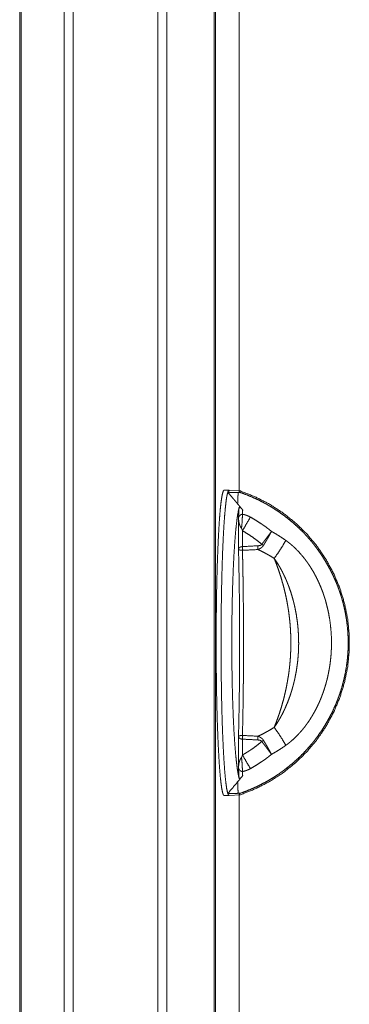
# Model space of a CAD drawing. Units: inches. Extents: x 26 to 135, y 11 to 120.
# Drawn here: x 36 to 38, y 51 to 56 of the extents above; entities that cross this region are included whole.
import ezdxf

# ---------------------------------------------------------------- set-up
doc = ezdxf.new("R2010")
doc.units = ezdxf.units.IN
doc.header["$MEASUREMENT"] = 0
doc.layers.add('Trimetric', color=7, linetype='Continuous', true_color=0xffffff)

msp = doc.modelspace()

# ---------------------------------------------------------------- linework, layer by layer
at = {"layer": 'Trimetric', "color": 18, "linetype": 'Continuous', "lineweight": 18}
for p, q in [((36.5718, 15.4313), (36.5718, 90.4768)), ((36.6196, 90.4792), (36.6196, 15.4288)), ((37.0678, 15.4276), (37.0678, 90.4805)), ((37.1156, 90.478), (37.1156, 15.4301)), ((36.3361, 15.4883), (36.3361, 90.4198)), ((36.3435, 90.4235), (36.3435, 15.4846)), ((37.3665, 15.5044), (37.3665, 90.4037)), ((37.3739, 90.4012), (37.3739, 15.5068)), ((37.4989, 82.6374), (37.4989, 53.7588)), ((37.499, 53.7588), (37.499, 82.6374)), ((37.4453, 53.7631), (37.4194, 53.764)), ((37.5051, 53.7596), (37.4458, 53.7627)), ((37.4954, 53.4509), (37.4954, 53.6164)), ((37.5164, 53.5484), (37.5164, 53.4646)), ((37.4954, 52.2917), (37.4954, 52.4572)), ((37.5164, 52.4435), (37.5164, 52.3597)), ((37.4194, 52.144), (37.4453, 52.145)), ((37.4458, 52.1454), (37.505, 52.1485)), ((37.4989, 52.1493), (37.4989, 15.8309)), ((37.499, 15.8309), (37.499, 52.1493))]:
    msp.add_line(p, q, dxfattribs=at)
for points, knots in [([(37.4194, 53.764), (37.4151, 53.76), (37.4109, 53.7477), (37.4067, 53.7272), (37.4027, 53.6988), (37.3988, 53.6627), (37.3952, 53.6194), (37.3918, 53.5691), (37.3887, 53.5126), (37.3859, 53.4503), (37.3834, 53.3829), (37.3813, 53.3111), (37.3796, 53.2357), (37.3783, 53.1573), (37.3775, 53.0768), (37.377, 52.9951), (37.377, 52.913), (37.3775, 52.8313), (37.3783, 52.7508), (37.3796, 52.6724), (37.3813, 52.597), (37.3834, 52.5252), (37.3859, 52.4578), (37.3887, 52.3955), (37.3918, 52.3389), (37.3952, 52.2887), (37.3988, 52.2454), (37.4027, 52.2093), (37.4067, 52.1808), (37.4109, 52.1604), (37.4151, 52.1481), (37.4194, 52.144)], [0, 0, 0.003613, 0.011611, 0.024443, 0.042078, 0.064367, 0.091102, 0.122017, 0.156799, 0.195096, 0.236516, 0.280636, 0.327005, 0.37515, 0.424574, 0.474772, 0.525227, 0.575424, 0.624848, 0.672993, 0.719362, 0.763484, 0.804903, 0.843199, 0.877981, 0.908896, 0.935631, 0.957922, 0.975555, 0.988387, 0.996387, 1, 1]), ([(37.4453, 52.1449), (37.441, 52.149), (37.4368, 52.1612), (37.4326, 52.1817), (37.4286, 52.21), (37.4247, 52.246), (37.4211, 52.2893), (37.4177, 52.3394), (37.4146, 52.3958), (37.4118, 52.458), (37.4093, 52.5252), (37.4072, 52.5969), (37.4055, 52.6722), (37.4043, 52.7504), (37.4034, 52.8307), (37.4029, 52.9123), (37.4029, 52.9943), (37.4034, 53.0759), (37.4042, 53.1563), (37.4055, 53.2345), (37.4072, 53.3099), (37.4093, 53.3816), (37.4117, 53.449), (37.4145, 53.5112), (37.4176, 53.5677), (37.421, 53.618), (37.4247, 53.6614), (37.4285, 53.6975), (37.4325, 53.726), (37.4367, 53.7466), (37.4409, 53.759), (37.4452, 53.7631)], [0, 0, 0.00361, 0.011601, 0.024419, 0.042036, 0.064302, 0.09101, 0.121893, 0.156641, 0.194902, 0.236284, 0.280369, 0.3267, 0.374807, 0.424199, 0.474364, 0.524795, 0.574971, 0.624378, 0.672514, 0.718881, 0.763007, 0.804439, 0.842758, 0.877572, 0.908524, 0.935308, 0.957654, 0.975351, 0.988254, 0.996328, 1, 1]), ([(37.4458, 53.7627), (37.4423, 53.7603), (37.4389, 53.7525)], [0, 0, 0.332687, 1, 1]), ([(37.4907, 53.6911), (37.4842, 53.6989), (37.4777, 53.7067), (37.4713, 53.7144), (37.4648, 53.7221), (37.4518, 53.7373), (37.4389, 53.7525)], [0, 0, 0.126229, 0.252095, 0.377623, 0.502759, 0.752021, 1, 1]), ([(37.4389, 53.7525), (37.4662, 53.7521), (37.4933, 53.7518)], [0, 0, 0.501713, 1, 1]), ([(37.4452, 53.7631), (37.4463, 53.7629), (37.4475, 53.762)], [0, 0, 0.452316, 1, 1]), ([(37.4933, 53.7518), (37.4928, 53.7394), (37.4925, 53.7333), (37.492, 53.7211), (37.4915, 53.709), (37.4912, 53.703), (37.4907, 53.6911)], [0, 0, 0.204913, 0.306108, 0.507321, 0.70612, 0.804901, 1, 1]), ([(37.5052, 53.7596), (37.5022, 53.7596), (37.5, 53.7593), (37.4987, 53.7588), (37.4982, 53.7579), (37.4983, 53.7574), (37.4986, 53.7568), (37.4988, 53.7564), (37.4991, 53.7561), (37.4994, 53.7557), (37.4998, 53.7554), (37.5018, 53.7537), (37.5046, 53.7517)], [0, 0, 0.180154, 0.311805, 0.398559, 0.45693, 0.489147, 0.529388, 0.553263, 0.580057, 0.609624, 0.64192, 0.799036, 1, 1]), ([(37.5046, 53.7517), (37.5351, 53.7406), (37.5653, 53.7282), (37.5951, 53.7147), (37.6244, 53.6999), (37.6317, 53.696), (37.6389, 53.6921), (37.6461, 53.6881), (37.6533, 53.684), (37.6674, 53.6757), (37.6814, 53.6671), (37.7087, 53.6491), (37.7352, 53.6302), (37.7609, 53.6103), (37.7859, 53.5894), (37.8101, 53.5676), (37.8336, 53.5447), (37.845, 53.5329), (37.8562, 53.5208), (37.8672, 53.5085), (37.878, 53.496), (37.8833, 53.4897), (37.8885, 53.4833), (37.8937, 53.4769), (37.8987, 53.4704), (37.9087, 53.4573), (37.9184, 53.4441), (37.937, 53.4172), (37.9544, 53.3896), (37.9708, 53.3615), (37.986, 53.3327), (38.0002, 53.3034), (38.0132, 53.2734), (38.0193, 53.2582), (38.0251, 53.2428), (38.0279, 53.2351), (38.0307, 53.2273), (38.0333, 53.2195), (38.0359, 53.2117), (38.0408, 53.196), (38.0454, 53.1803), (38.0496, 53.1645), (38.0536, 53.1486), (38.0605, 53.1168), (38.0662, 53.0847), (38.0707, 53.0524), (38.0739, 53.0199), (38.0758, 52.9872), (38.0765, 52.9543), (38.0763, 52.9378), (38.0759, 52.9214), (38.0751, 52.905), (38.0739, 52.8887), (38.0708, 52.8562), (38.0663, 52.8239), (38.0606, 52.7919), (38.0537, 52.76), (38.0455, 52.7284), (38.0361, 52.697), (38.0335, 52.6892), (38.0309, 52.6814), (38.0295, 52.6775), (38.0281, 52.6736), (38.0268, 52.6697), (38.0253, 52.6658), (38.0195, 52.6505), (38.0135, 52.6352), (38.0004, 52.6052), (37.9863, 52.5759), (37.9711, 52.5471), (37.9547, 52.5189), (37.9373, 52.4914), (37.9187, 52.4644), (37.909, 52.4512), (37.8991, 52.4381), (37.894, 52.4316), (37.8888, 52.4252), (37.8836, 52.4188), (37.8783, 52.4125), (37.8567, 52.3878), (37.8343, 52.3641), (37.811, 52.3413), (37.7869, 52.3195), (37.7619, 52.2986), (37.7361, 52.2786), (37.7229, 52.2689), (37.7095, 52.2595), (37.7027, 52.2549), (37.6958, 52.2503), (37.6924, 52.2481), (37.6889, 52.2459), (37.6855, 52.2436), (37.682, 52.2414), (37.6538, 52.2244), (37.625, 52.2085), (37.5957, 52.1937), (37.5659, 52.1801), (37.5355, 52.1677), (37.5046, 52.1563)], [0, 0, 0.015537, 0.0311, 0.046716, 0.062406, 0.066343, 0.070283, 0.074214, 0.078142, 0.08598, 0.093798, 0.109392, 0.124947, 0.140487, 0.156033, 0.171612, 0.187243, 0.195086, 0.202952, 0.21083, 0.218706, 0.222644, 0.226583, 0.230522, 0.234459, 0.242315, 0.250148, 0.265764, 0.281329, 0.296868, 0.312405, 0.32796, 0.343561, 0.351385, 0.359229, 0.363161, 0.367097, 0.371036, 0.374968, 0.382816, 0.390644, 0.398456, 0.406255, 0.421823, 0.437374, 0.45293, 0.468518, 0.484159, 0.499876, 0.507749, 0.515596, 0.523423, 0.531234, 0.546817, 0.562368, 0.577912, 0.593471, 0.609069, 0.624733, 0.628662, 0.632597, 0.634566, 0.636535, 0.638503, 0.64047, 0.648321, 0.656151, 0.671763, 0.687328, 0.702871, 0.718416, 0.733985, 0.749602, 0.757438, 0.765293, 0.76923, 0.773167, 0.777098, 0.781022, 0.796671, 0.812262, 0.827817, 0.843356, 0.858906, 0.874492, 0.882303, 0.890132, 0.894055, 0.897983, 0.899948, 0.901915, 0.903884, 0.905855, 0.921582, 0.937265, 0.952924, 0.968584, 0.984269, 1, 1]), ([(37.5052, 53.7596), (37.5839, 53.7286), (37.6592, 53.6899), (37.7302, 53.6439), (37.7963, 53.5911), (37.8568, 53.5319), (37.9111, 53.467), (37.9588, 53.3971), (37.9992, 53.3227), (38.032, 53.2446), (38.057, 53.1637), (38.0737, 53.0807), (38.0821, 52.9964), (38.0821, 52.9117), (38.0737, 52.8274), (38.057, 52.7444), (38.032, 52.6635), (37.9992, 52.5854), (37.9588, 52.511), (37.9111, 52.441), (37.8568, 52.3761), (37.7963, 52.317), (37.7302, 52.2641), (37.6592, 52.2182), (37.5839, 52.1795), (37.5052, 52.1485)], [0, 0, 0.039973, 0.07995, 0.119933, 0.159921, 0.199912, 0.239911, 0.279914, 0.319922, 0.359935, 0.399951, 0.439969, 0.479989, 0.52001, 0.560031, 0.600048, 0.640066, 0.680078, 0.720087, 0.760089, 0.800087, 0.84008, 0.880067, 0.92005, 0.960027, 1, 1]), ([(37.4907, 53.6911), (37.5041, 53.675), (37.5175, 53.6587)], [0, 0, 0.498478, 1, 1]), ([(37.4985, 53.6722), (37.4933, 53.6486), (37.4883, 53.6173), (37.4836, 53.5787), (37.4791, 53.5331), (37.4751, 53.4811), (37.4714, 53.4233), (37.4682, 53.3602), (37.4655, 53.2927), (37.4632, 53.2214), (37.4615, 53.1472), (37.4604, 53.0708), (37.4598, 52.9931), (37.4598, 52.915), (37.4604, 52.8373), (37.4615, 52.7609), (37.4632, 52.6867), (37.4655, 52.6154), (37.4682, 52.5478), (37.4714, 52.4848), (37.4751, 52.427), (37.4791, 52.375), (37.4836, 52.3294), (37.4883, 52.2908), (37.4933, 52.2595), (37.4985, 52.2359)], [0, 0, 0.016772, 0.038771, 0.065802, 0.097592, 0.133798, 0.174032, 0.217854, 0.264786, 0.31431, 0.365883, 0.418933, 0.472878, 0.527122, 0.581067, 0.634119, 0.68569, 0.735214, 0.782146, 0.825968, 0.866202, 0.90241, 0.934198, 0.961229, 0.983228, 1, 1]), ([(37.4954, 53.6164), (37.4954, 53.6168), (37.4955, 53.6171), (37.4956, 53.6175), (37.4957, 53.6178), (37.4958, 53.6186), (37.496, 53.6193), (37.4965, 53.6207), (37.4971, 53.6221), (37.4974, 53.6228), (37.4978, 53.6235), (37.4981, 53.6242), (37.4986, 53.6249), (37.4995, 53.6262), (37.5005, 53.6276), (37.5011, 53.6283), (37.5017, 53.6289), (37.5024, 53.6296), (37.5031, 53.6302), (37.5046, 53.6315), (37.5063, 53.6327), (37.5072, 53.6333), (37.5083, 53.6338), (37.5088, 53.6341), (37.5093, 53.6343), (37.5099, 53.6346), (37.5105, 53.6348), (37.5118, 53.6353), (37.5131, 53.6357), (37.5138, 53.6358), (37.5146, 53.636), (37.5153, 53.6361), (37.5161, 53.6362)], [0, 0, 0.011815, 0.023561, 0.035348, 0.047178, 0.070958, 0.094851, 0.143387, 0.192912, 0.21809, 0.243689, 0.269592, 0.295787, 0.349586, 0.405346, 0.433985, 0.463462, 0.493592, 0.52449, 0.588547, 0.656887, 0.692844, 0.730598, 0.750081, 0.770047, 0.790313, 0.811098, 0.854114, 0.899672, 0.923555, 0.948334, 0.97381, 1, 1]), ([(37.4985, 53.6722), (37.4987, 53.6727), (37.499, 53.6732), (37.4992, 53.6734), (37.4995, 53.6735), (37.4997, 53.6736), (37.5, 53.6737), (37.5004, 53.6737), (37.5008, 53.6737), (37.5012, 53.6736), (37.5018, 53.6734), (37.5023, 53.6731), (37.5029, 53.6728), (37.5033, 53.6726), (37.5036, 53.6724), (37.504, 53.6722), (37.5044, 53.6719), (37.5052, 53.6713), (37.506, 53.6707), (37.5064, 53.6704), (37.5068, 53.67), (37.5073, 53.6696), (37.5077, 53.6692), (37.5082, 53.6688), (37.5086, 53.6684), (37.509, 53.668), (37.5095, 53.6676), (37.5104, 53.6667), (37.5112, 53.6658), (37.5121, 53.6649), (37.5129, 53.664), (37.5133, 53.6636), (37.5137, 53.6631), (37.5141, 53.6627), (37.5145, 53.6623), (37.5161, 53.6605), (37.5175, 53.6587)], [0, 0, 0.02356, 0.045089, 0.055539, 0.066255, 0.077528, 0.089755, 0.103526, 0.119136, 0.137014, 0.157887, 0.1818, 0.20901, 0.223991, 0.239965, 0.256837, 0.274654, 0.312243, 0.352789, 0.374314, 0.396258, 0.418805, 0.4416, 0.464565, 0.487963, 0.51162, 0.535452, 0.583108, 0.630588, 0.678077, 0.725402, 0.748986, 0.772485, 0.7959, 0.819146, 0.910495, 1, 1]), ([(37.5112, 53.5615), (37.5152, 53.6009), (37.5161, 53.6362)], [0, 0, 0.528617, 1, 1]), ([(37.5175, 53.6587), (37.5168, 53.6474), (37.5161, 53.6362)], [0, 0, 0.503111, 1, 1]), ([(37.5161, 53.6362), (37.5189, 53.6357), (37.5216, 53.6351), (37.5244, 53.6345), (37.5271, 53.6338), (37.5326, 53.6322), (37.5379, 53.6304), (37.5484, 53.6261), (37.5585, 53.621)], [0, 0, 0.062186, 0.12445, 0.186939, 0.249507, 0.374605, 0.499465, 0.749056, 1, 1]), ([(37.5112, 53.5615), (37.5099, 53.5629), (37.5088, 53.5644), (37.5077, 53.5659), (37.5067, 53.5675), (37.5058, 53.5691), (37.505, 53.5707), (37.5042, 53.5724), (37.5034, 53.574), (37.5021, 53.5774), (37.5009, 53.5809), (37.4999, 53.5844), (37.499, 53.5879), (37.4982, 53.5914), (37.4975, 53.595), (37.4969, 53.5985), (37.4964, 53.6021), (37.496, 53.6057), (37.4957, 53.6092), (37.4956, 53.611), (37.4955, 53.6128), (37.4954, 53.6146), (37.4954, 53.6155), (37.4954, 53.6164)], [0, 0, 0.032544, 0.064604, 0.096498, 0.128226, 0.15993, 0.191693, 0.223358, 0.254903, 0.317663, 0.380192, 0.44268, 0.505001, 0.56712, 0.629127, 0.691059, 0.752973, 0.814804, 0.876594, 0.907419, 0.938334, 0.969174, 0.984616, 1, 1]), ([(37.5164, 53.5484), (37.5385, 53.5872), (37.5585, 53.621)], [0, 0, 0.532275, 1, 1]), ([(37.5585, 53.621), (37.5878, 53.604), (37.6161, 53.5857), (37.6299, 53.5761), (37.6436, 53.5662), (37.657, 53.5559), (37.6701, 53.5453)], [0, 0, 0.250465, 0.50024, 0.625059, 0.749911, 0.87488, 1, 1]), ([(37.5164, 53.5484), (37.5159, 53.5501), (37.5155, 53.5518), (37.515, 53.5535), (37.5144, 53.5552), (37.5141, 53.556), (37.5138, 53.5569), (37.5135, 53.5577), (37.5131, 53.5585), (37.5129, 53.5589), (37.5127, 53.5593), (37.5125, 53.5597), (37.5123, 53.5601), (37.512, 53.5604), (37.5118, 53.5608), (37.5115, 53.5612), (37.5112, 53.5615)], [0, 0, 0.125058, 0.249979, 0.374492, 0.499087, 0.561432, 0.623742, 0.686087, 0.748645, 0.779949, 0.811352, 0.842779, 0.874344, 0.905918, 0.937237, 0.968633, 1, 1]), ([(37.6188, 53.4769), (37.5945, 53.4967), (37.5694, 53.5152), (37.5433, 53.5324), (37.5164, 53.5484)], [0, 0, 0.250173, 0.499848, 0.749564, 1, 1]), ([(37.6188, 53.4769), (37.6224, 53.4816), (37.6293, 53.4908), (37.6328, 53.4953), (37.6396, 53.5044), (37.6413, 53.5066), (37.643, 53.5088), (37.6438, 53.51), (37.6455, 53.5122), (37.6496, 53.5176), (37.6527, 53.5219), (37.6589, 53.5301), (37.6618, 53.5341), (37.6647, 53.5379), (37.6674, 53.5417), (37.6681, 53.5426), (37.6691, 53.544), (37.6695, 53.5444), (37.6696, 53.5446), (37.67, 53.5451), (37.6701, 53.5453)], [0, 0, 0.068234, 0.203344, 0.270214, 0.402535, 0.435318, 0.467987, 0.484283, 0.516769, 0.596741, 0.658978, 0.778827, 0.836516, 0.892636, 0.947186, 0.96061, 0.980526, 0.987116, 0.990354, 0.996785, 1, 1]), ([(37.6276, 53.471), (37.6307, 53.4759), (37.6337, 53.4809), (37.6366, 53.4858), (37.6395, 53.4907), (37.6424, 53.4956), (37.6453, 53.5005), (37.6467, 53.5029), (37.6481, 53.5054), (37.6488, 53.5066), (37.6495, 53.5078), (37.6502, 53.509), (37.6508, 53.5102), (37.6535, 53.5149), (37.6562, 53.5196), (37.6587, 53.5241), (37.6612, 53.5286), (37.6635, 53.5329), (37.6658, 53.5371), (37.6669, 53.5392), (37.668, 53.5413), (37.6691, 53.5433), (37.6693, 53.5438), (37.6696, 53.5443), (37.6697, 53.5446), (37.6699, 53.5448), (37.6701, 53.5453)], [0, 0, 0.068115, 0.135746, 0.202965, 0.26971, 0.336026, 0.401881, 0.434634, 0.467315, 0.483576, 0.499822, 0.516064, 0.532239, 0.596041, 0.658298, 0.719028, 0.778282, 0.836013, 0.89227, 0.919834, 0.946988, 0.973801, 0.980449, 0.987062, 0.990309, 0.993574, 1, 1]), ([(37.6701, 53.5453), (37.6895, 53.5341), (37.7086, 53.5224), (37.7273, 53.5103), (37.7457, 53.4976)], [0, 0, 0.250271, 0.500244, 0.750089, 1, 1]), ([(37.5974, 53.4689), (37.6003, 53.4691), (37.6033, 53.4694), (37.6047, 53.4697), (37.6062, 53.4699), (37.6076, 53.4703), (37.6091, 53.4707), (37.6105, 53.4711), (37.6118, 53.4716), (37.6132, 53.4723), (37.6145, 53.473), (37.6151, 53.4734), (37.6157, 53.4738), (37.6163, 53.4742), (37.6169, 53.4747), (37.6179, 53.4758), (37.6188, 53.4769)], [0, 0, 0.125254, 0.250222, 0.312717, 0.375275, 0.437884, 0.500165, 0.562271, 0.624265, 0.686321, 0.748993, 0.780489, 0.812093, 0.843348, 0.874547, 0.936936, 1, 1]), ([(37.5986, 53.4491), (37.598, 53.4588), (37.5974, 53.4689)], [0, 0, 0.492895, 1, 1]), ([(37.5986, 53.4491), (37.6029, 53.4508), (37.607, 53.4528), (37.6081, 53.4533), (37.6091, 53.4539), (37.6101, 53.4545), (37.6111, 53.4551), (37.613, 53.4563), (37.6149, 53.4576), (37.6168, 53.459), (37.6186, 53.4604), (37.6194, 53.4612), (37.6203, 53.462), (37.6211, 53.4628), (37.6219, 53.4636), (37.625, 53.4671), (37.6276, 53.471)], [0, 0, 0.124472, 0.24899, 0.280188, 0.311438, 0.342715, 0.373984, 0.436356, 0.498614, 0.560814, 0.623125, 0.65435, 0.68566, 0.717072, 0.748543, 0.874184, 1, 1]), ([(37.6188, 53.4769), (37.6232, 53.4739), (37.6276, 53.471)], [0, 0, 0.501154, 1, 1]), ([(37.6845, 53.4021), (37.7076, 53.4346), (37.7287, 53.4675), (37.7457, 53.4976)], [0, 0, 0.350851, 0.695707, 1, 1]), ([(37.7457, 53.4976), (37.7535, 53.4919), (37.7612, 53.486), (37.765, 53.483), (37.7688, 53.4799), (37.7725, 53.4768), (37.7762, 53.4737), (37.7905, 53.4608), (37.8043, 53.4474), (37.8176, 53.4334), (37.8303, 53.4189), (37.8425, 53.404), (37.8543, 53.3886), (37.8572, 53.3847), (37.86, 53.3807), (37.8628, 53.3767), (37.8655, 53.3727), (37.871, 53.3647), (37.8762, 53.3566), (37.8864, 53.3402), (37.896, 53.3235), (37.9051, 53.3066), (37.9137, 53.2894), (37.9218, 53.272), (37.9295, 53.2544), (37.9367, 53.2365), (37.9434, 53.2184), (37.9465, 53.2092), (37.9496, 53.2), (37.9511, 53.1954), (37.9526, 53.1908), (37.954, 53.1861), (37.9554, 53.1815), (37.9654, 53.1442), (37.9736, 53.1067), (37.9799, 53.0689), (37.9844, 53.0309), (37.9871, 52.9926), (37.988, 52.954), (37.988, 52.9444), (37.9878, 52.9347), (37.9875, 52.925), (37.9871, 52.9153), (37.986, 52.896), (37.9844, 52.8768), (37.9823, 52.8577), (37.9799, 52.8387), (37.9769, 52.8198), (37.9735, 52.8009), (37.9697, 52.7822), (37.9654, 52.7635), (37.9606, 52.7449), (37.9553, 52.7264), (37.9496, 52.708), (37.9434, 52.6897), (37.9417, 52.6851), (37.94, 52.6806), (37.9383, 52.676), (37.9366, 52.6715), (37.9331, 52.6625), (37.9294, 52.6535), (37.9217, 52.6358), (37.9136, 52.6183), (37.9049, 52.6012), (37.8958, 52.5842), (37.8862, 52.5676), (37.8761, 52.5513), (37.8655, 52.5352), (37.8543, 52.5195), (37.8485, 52.5117), (37.8425, 52.504), (37.8395, 52.5002), (37.8364, 52.4965), (37.8333, 52.4927), (37.8302, 52.489), (37.8174, 52.4745), (37.8041, 52.4605), (37.7904, 52.4471), (37.776, 52.4343), (37.7687, 52.4281), (37.7612, 52.4221), (37.7535, 52.4162), (37.7457, 52.4105)], [0, 0, 0.00784, 0.015691, 0.019619, 0.023548, 0.027473, 0.031392, 0.047037, 0.062651, 0.078261, 0.093887, 0.109546, 0.125259, 0.129199, 0.133142, 0.13708, 0.141015, 0.148871, 0.156712, 0.172356, 0.187964, 0.20355, 0.219127, 0.234708, 0.250304, 0.265931, 0.281594, 0.289445, 0.29731, 0.301246, 0.305183, 0.309114, 0.313042, 0.344334, 0.375476, 0.40654, 0.437603, 0.468732, 0.5, 0.507848, 0.51571, 0.523573, 0.531422, 0.547081, 0.562697, 0.578276, 0.593831, 0.609369, 0.624897, 0.640426, 0.655964, 0.671523, 0.687109, 0.702739, 0.718418, 0.722347, 0.72628, 0.730216, 0.734155, 0.742018, 0.749866, 0.765528, 0.781152, 0.796747, 0.812326, 0.827902, 0.843491, 0.859108, 0.874766, 0.882619, 0.89049, 0.894433, 0.898373, 0.902309, 0.906241, 0.92192, 0.937549, 0.953146, 0.968735, 0.976534, 0.984343, 0.992164, 1, 1]), ([(37.4954, 53.4509), (37.4954, 53.4512), (37.4955, 53.4515), (37.4955, 53.4518), (37.4956, 53.4521), (37.4957, 53.4527), (37.4959, 53.4533), (37.4964, 53.4545), (37.4971, 53.4556), (37.4979, 53.4568), (37.4989, 53.4579), (37.4994, 53.4584), (37.5, 53.4589), (37.5006, 53.4594), (37.5013, 53.4599), (37.502, 53.4604), (37.5027, 53.4609), (37.5035, 53.4613), (37.5043, 53.4617), (37.506, 53.4625), (37.5078, 53.4632), (37.5083, 53.4633), (37.5088, 53.4634), (37.5093, 53.4636), (37.5098, 53.4637), (37.5108, 53.4639), (37.5118, 53.4641), (37.5139, 53.4644), (37.516, 53.4645)], [0, 0, 0.011367, 0.022782, 0.034376, 0.045898, 0.069009, 0.0925, 0.14052, 0.190684, 0.24296, 0.297482, 0.32572, 0.354861, 0.384794, 0.415648, 0.44726, 0.479592, 0.512804, 0.546841, 0.616496, 0.688982, 0.707642, 0.726465, 0.745574, 0.764856, 0.803403, 0.842139, 0.920486, 1, 1]), ([(37.4954, 52.4572), (37.4977, 52.5646), (37.4995, 52.6743), (37.5007, 52.7855), (37.5013, 52.8978), (37.5013, 53.0103), (37.5007, 53.1226), (37.4995, 53.2338), (37.4977, 53.3435), (37.4954, 53.4509)], [0, 0, 0.108095, 0.218446, 0.330416, 0.443365, 0.556635, 0.669584, 0.781554, 0.891905, 1, 1]), ([(37.5163, 53.4449), (37.5142, 53.4449), (37.5121, 53.4451), (37.511, 53.4451), (37.51, 53.4452), (37.5095, 53.4453), (37.509, 53.4453), (37.5085, 53.4454), (37.5081, 53.4455), (37.5062, 53.4457), (37.5045, 53.4461), (37.5037, 53.4462), (37.5029, 53.4464), (37.5022, 53.4466), (37.5014, 53.4468), (37.5008, 53.4471), (37.5001, 53.4473), (37.4996, 53.4475), (37.499, 53.4477), (37.498, 53.4482), (37.4972, 53.4487), (37.4965, 53.4493), (37.496, 53.4498), (37.4958, 53.4501), (37.4956, 53.4503), (37.4955, 53.4506), (37.4954, 53.4509)], [0, 0, 0.094301, 0.186835, 0.232311, 0.277548, 0.299901, 0.321982, 0.343792, 0.36521, 0.447861, 0.525584, 0.562681, 0.598501, 0.632715, 0.665475, 0.696748, 0.726427, 0.754578, 0.781099, 0.829782, 0.87311, 0.911225, 0.944404, 0.959447, 0.973511, 0.986943, 1, 1]), ([(37.516, 53.4645), (37.5162, 53.4645), (37.5164, 53.4646)], [0, 0, 0.497728, 1, 1]), ([(37.5163, 53.4449), (37.5161, 53.4546), (37.516, 53.4645)], [0, 0, 0.49305, 1, 1]), ([(37.5163, 53.4449), (37.5166, 53.43), (37.5173, 53.4001), (37.5176, 53.3851), (37.5182, 53.3549), (37.5188, 53.3245), (37.5193, 53.294), (37.5198, 53.2633), (37.52, 53.248), (37.5202, 53.2326), (37.5206, 53.2017), (37.5212, 53.14), (37.5217, 53.0782), (37.5219, 53.0163), (37.522, 52.9543), (37.5219, 52.8923), (37.5217, 52.8301), (37.5215, 52.7989), (37.5212, 52.7678), (37.5211, 52.7522), (37.5209, 52.7366), (37.5206, 52.7056), (37.5198, 52.6441), (37.5188, 52.5832), (37.5176, 52.5229), (37.5163, 52.4632)], [0, 0, 0.015163, 0.045645, 0.06095, 0.091695, 0.122608, 0.153693, 0.18495, 0.200628, 0.216312, 0.2477, 0.31055, 0.373499, 0.436546, 0.499692, 0.562934, 0.626279, 0.65799, 0.689725, 0.705601, 0.721443, 0.753013, 0.815687, 0.877743, 0.93918, 1, 1]), ([(37.5176, 53.4449), (37.5169, 53.4449), (37.5163, 53.4449)], [0, 0, 0.498934, 1, 1]), ([(37.5176, 53.4449), (37.517, 53.4546), (37.5164, 53.4646)], [0, 0, 0.493091, 1, 1]), ([(37.6845, 53.4021), (37.6636, 53.4149), (37.6423, 53.427), (37.6207, 53.4384), (37.5986, 53.4491)], [0, 0, 0.249899, 0.499674, 0.749616, 1, 1]), ([(37.6845, 52.5059), (37.6947, 52.532), (37.7044, 52.5584), (37.7134, 52.585), (37.7219, 52.6118), (37.7297, 52.639), (37.737, 52.6663), (37.7436, 52.694), (37.7496, 52.7219), (37.7549, 52.7501), (37.7596, 52.7786), (37.7617, 52.793), (37.7636, 52.8074), (37.7645, 52.8147), (37.7653, 52.8219), (37.7661, 52.8292), (37.7669, 52.8365), (37.7695, 52.8657), (37.7713, 52.8948), (37.7724, 52.9239), (37.7728, 52.953), (37.7725, 52.982), (37.7714, 53.011), (37.7697, 53.04), (37.7672, 53.069), (37.7639, 53.0979), (37.76, 53.1268), (37.7594, 53.1304), (37.7589, 53.134), (37.7583, 53.1376), (37.7577, 53.1412), (37.7566, 53.1484), (37.7553, 53.1556), (37.7527, 53.1699), (37.75, 53.1841), (37.744, 53.2124), (37.7373, 53.2403), (37.73, 53.268), (37.7221, 53.2953), (37.7136, 53.3225), (37.7045, 53.3493), (37.6948, 53.3758), (37.6845, 53.4021)], [0, 0, 0.030493, 0.061019, 0.091593, 0.122231, 0.152952, 0.183772, 0.214712, 0.245792, 0.277029, 0.308451, 0.324234, 0.340075, 0.348015, 0.35597, 0.363945, 0.371921, 0.403772, 0.43553, 0.467212, 0.498841, 0.530439, 0.562023, 0.593614, 0.625231, 0.656893, 0.68862, 0.692593, 0.696567, 0.700543, 0.704517, 0.712454, 0.72038, 0.736199, 0.751967, 0.783374, 0.814627, 0.845746, 0.876751, 0.907664, 0.938495, 0.96927, 1, 1]), ([(37.6845, 52.5059), (37.6928, 52.5179), (37.7008, 52.5302), (37.7084, 52.5426), (37.7158, 52.5553), (37.7229, 52.5682), (37.7297, 52.5812), (37.7329, 52.5878), (37.7362, 52.5945), (37.7393, 52.6012), (37.7424, 52.6079), (37.754, 52.635), (37.7645, 52.6626), (37.7694, 52.6766), (37.774, 52.6906), (37.7784, 52.7048), (37.7825, 52.7191), (37.7845, 52.7262), (37.7864, 52.7334), (37.7882, 52.7407), (37.79, 52.7479), (37.7933, 52.7624), (37.7964, 52.7769), (37.8018, 52.8061), (37.8062, 52.8354), (37.8097, 52.8648), (37.8121, 52.8944), (37.813, 52.9093), (37.8136, 52.9242), (37.8138, 52.9317), (37.814, 52.9391), (37.8141, 52.9466), (37.8141, 52.9541), (37.8136, 52.9838), (37.8121, 53.0135), (37.8097, 53.0431), (37.8062, 53.0725), (37.8018, 53.1019), (37.7964, 53.1311), (37.7949, 53.1384), (37.7933, 53.1457), (37.7917, 53.153), (37.79, 53.1602), (37.7864, 53.1746), (37.7825, 53.189), (37.7741, 53.2174), (37.7646, 53.2454), (37.7594, 53.2592), (37.754, 53.273), (37.7512, 53.2798), (37.7484, 53.2866), (37.7454, 53.2934), (37.7424, 53.3002), (37.7362, 53.3136), (37.7297, 53.3268), (37.7229, 53.3399), (37.7158, 53.3527), (37.7085, 53.3654), (37.7008, 53.3779), (37.6968, 53.384), (37.6928, 53.3901), (37.6887, 53.3962), (37.6845, 53.4021)], [0, 0, 0.015405, 0.030826, 0.04627, 0.061743, 0.077255, 0.092807, 0.100601, 0.108401, 0.1162, 0.123994, 0.155152, 0.186327, 0.201935, 0.217564, 0.233216, 0.248897, 0.256751, 0.264613, 0.272479, 0.280335, 0.296032, 0.311711, 0.34303, 0.374331, 0.405647, 0.437018, 0.452735, 0.468477, 0.476358, 0.484248, 0.492137, 0.500018, 0.531472, 0.562843, 0.594169, 0.625484, 0.656822, 0.688218, 0.696081, 0.703949, 0.711822, 0.719683, 0.735382, 0.751056, 0.782328, 0.813549, 0.829148, 0.844753, 0.852558, 0.860365, 0.868176, 0.875991, 0.891597, 0.907158, 0.922689, 0.938189, 0.953663, 0.969126, 0.976854, 0.98458, 0.992297, 1, 1]), ([(37.5986, 52.459), (37.6207, 52.4697), (37.6423, 52.4811), (37.6636, 52.4932), (37.6845, 52.5059)], [0, 0, 0.250402, 0.500318, 0.750111, 1, 1]), ([(37.6845, 52.5059), (37.7076, 52.4735), (37.7287, 52.4406), (37.7457, 52.4105)], [0, 0, 0.350851, 0.695707, 1, 1]), ([(37.4954, 52.4572), (37.4954, 52.4573), (37.4955, 52.4575), (37.4955, 52.4576), (37.4956, 52.4578), (37.4958, 52.458), (37.496, 52.4583), (37.4965, 52.4588), (37.4972, 52.4594), (37.498, 52.4599), (37.499, 52.4603), (37.4996, 52.4606), (37.5001, 52.4608), (37.5008, 52.461), (37.5014, 52.4612), (37.5022, 52.4614), (37.5029, 52.4616), (37.5037, 52.4618), (37.5045, 52.462), (37.5062, 52.4623), (37.5081, 52.4626), (37.5085, 52.4627), (37.509, 52.4627), (37.5095, 52.4628), (37.51, 52.4629), (37.511, 52.463), (37.5121, 52.463), (37.5142, 52.4631), (37.5163, 52.4632)], [0, 0, 0.006486, 0.012924, 0.019521, 0.026367, 0.040554, 0.055598, 0.088675, 0.126791, 0.170196, 0.21888, 0.245402, 0.273419, 0.303235, 0.334465, 0.367267, 0.401481, 0.437303, 0.4744, 0.552126, 0.63478, 0.656179, 0.678008, 0.70009, 0.722587, 0.767682, 0.813159, 0.905696, 1, 1]), ([(37.516, 52.4436), (37.5139, 52.4437), (37.5118, 52.444), (37.5108, 52.4442), (37.5098, 52.4444), (37.5093, 52.4445), (37.5088, 52.4446), (37.5083, 52.4448), (37.5078, 52.4449), (37.506, 52.4456), (37.5043, 52.4463), (37.5035, 52.4468), (37.5027, 52.4472), (37.502, 52.4477), (37.5013, 52.4481), (37.5006, 52.4486), (37.5, 52.4492), (37.4994, 52.4497), (37.4989, 52.4502), (37.4979, 52.4513), (37.4971, 52.4524), (37.4964, 52.4536), (37.4959, 52.4548), (37.4957, 52.4554), (37.4956, 52.456), (37.4955, 52.4566), (37.4954, 52.4572)], [0, 0, 0.079513, 0.157844, 0.196601, 0.235267, 0.254431, 0.273508, 0.292365, 0.311025, 0.38351, 0.453165, 0.487146, 0.520418, 0.552749, 0.584361, 0.615142, 0.645152, 0.674292, 0.70253, 0.757052, 0.809257, 0.859375, 0.907394, 0.930885, 0.954083, 0.977101, 1, 1]), ([(37.5163, 52.4632), (37.5161, 52.4535), (37.516, 52.4436)], [0, 0, 0.49305, 1, 1]), ([(37.5164, 52.4435), (37.5162, 52.4436), (37.516, 52.4436)], [0, 0, 0.502272, 1, 1]), ([(37.5163, 52.4632), (37.5169, 52.4632), (37.5176, 52.4632)], [0, 0, 0.501087, 1, 1]), ([(37.5176, 52.4632), (37.517, 52.4535), (37.5164, 52.4435)], [0, 0, 0.493172, 1, 1]), ([(37.5164, 52.3597), (37.53, 52.3675), (37.5433, 52.3757), (37.5565, 52.3841), (37.5694, 52.3929), (37.5945, 52.4114), (37.6188, 52.4311)], [0, 0, 0.125343, 0.250432, 0.375354, 0.500172, 0.749837, 1, 1]), ([(37.5974, 52.4392), (37.598, 52.4493), (37.5986, 52.459)], [0, 0, 0.507105, 1, 1]), ([(37.6188, 52.4311), (37.6179, 52.4323), (37.6169, 52.4334), (37.6163, 52.4338), (37.6157, 52.4343), (37.6151, 52.4347), (37.6145, 52.4351), (37.6132, 52.4358), (37.6118, 52.4364), (37.6105, 52.437), (37.6091, 52.4374), (37.6076, 52.4378), (37.6062, 52.4381), (37.6047, 52.4384), (37.6033, 52.4387), (37.6003, 52.439), (37.5974, 52.4392)], [0, 0, 0.063064, 0.125453, 0.156549, 0.187912, 0.219516, 0.251012, 0.313619, 0.375732, 0.437726, 0.499833, 0.562114, 0.624723, 0.687282, 0.749777, 0.874746, 1, 1]), ([(37.5986, 52.459), (37.6029, 52.4573), (37.607, 52.4553), (37.6081, 52.4547), (37.6091, 52.4542), (37.6101, 52.4536), (37.6111, 52.453), (37.613, 52.4518), (37.6149, 52.4505), (37.6168, 52.4491), (37.6186, 52.4477), (37.6194, 52.4469), (37.6203, 52.4461), (37.6211, 52.4453), (37.6219, 52.4445), (37.625, 52.441), (37.6276, 52.4371)], [0, 0, 0.124473, 0.24903, 0.280188, 0.311439, 0.342716, 0.373986, 0.436358, 0.498666, 0.560814, 0.623126, 0.654352, 0.685662, 0.717136, 0.748606, 0.874183, 1, 1]), ([(37.6188, 52.4311), (37.6232, 52.4341), (37.6276, 52.4371)], [0, 0, 0.500982, 1, 1]), ([(37.6188, 52.4311), (37.6224, 52.4265), (37.6293, 52.4173), (37.6362, 52.4082), (37.6413, 52.4015), (37.6438, 52.3981), (37.6454, 52.3959), (37.6495, 52.3904), (37.6558, 52.382), (37.6618, 52.374), (37.6661, 52.3683), (37.6681, 52.3655), (37.6688, 52.3646), (37.6691, 52.3641), (37.6695, 52.3637), (37.6696, 52.3634), (37.6698, 52.3632), (37.6701, 52.3628)], [0, 0, 0.068264, 0.203343, 0.336577, 0.435261, 0.484203, 0.516688, 0.596661, 0.719648, 0.836487, 0.920087, 0.960588, 0.973906, 0.980526, 0.987117, 0.990385, 0.99357, 1, 1]), ([(37.6276, 52.4371), (37.6307, 52.4321), (37.6337, 52.4272), (37.6366, 52.4223), (37.6395, 52.4173), (37.6424, 52.4124), (37.6453, 52.4076), (37.6467, 52.4052), (37.6481, 52.4027), (37.6488, 52.4015), (37.6495, 52.4003), (37.6508, 52.3979), (37.6535, 52.3932), (37.6562, 52.3885), (37.6587, 52.384), (37.6612, 52.3795), (37.6635, 52.3752), (37.6658, 52.3709), (37.6669, 52.3689), (37.668, 52.3668), (37.6685, 52.3658), (37.6691, 52.3648), (37.6693, 52.3643), (37.6696, 52.3638), (37.6697, 52.3635), (37.6699, 52.3633), (37.67, 52.363), (37.6701, 52.3628)], [0, 0, 0.068114, 0.135776, 0.202963, 0.269687, 0.336002, 0.401823, 0.434576, 0.467205, 0.483484, 0.499744, 0.532161, 0.595962, 0.658236, 0.71898, 0.778252, 0.835997, 0.892271, 0.919835, 0.947023, 0.960471, 0.973801, 0.980449, 0.987045, 0.990309, 0.993556, 0.996787, 1, 1]), ([(37.7457, 52.4105), (37.7273, 52.3978), (37.7086, 52.3856), (37.6895, 52.374), (37.6701, 52.3628)], [0, 0, 0.249918, 0.499741, 0.749722, 1, 1]), ([(37.4954, 52.2917), (37.4954, 52.2926), (37.4954, 52.2935), (37.4955, 52.2953), (37.4956, 52.297), (37.4957, 52.2988), (37.496, 52.3024), (37.4964, 52.306), (37.4969, 52.3096), (37.4975, 52.3131), (37.4982, 52.3167), (37.499, 52.3202), (37.4999, 52.3237), (37.5009, 52.3272), (37.5021, 52.3306), (37.5034, 52.334), (37.5042, 52.3357), (37.505, 52.3374), (37.5058, 52.339), (37.5067, 52.3406), (37.5077, 52.3422), (37.5088, 52.3437), (37.5099, 52.3452), (37.5112, 52.3466)], [0, 0, 0.015384, 0.030826, 0.061666, 0.092526, 0.123406, 0.185141, 0.246973, 0.308886, 0.370874, 0.432826, 0.494946, 0.557266, 0.619755, 0.682337, 0.745097, 0.776642, 0.808307, 0.840021, 0.871773, 0.903502, 0.935395, 0.967455, 1, 1]), ([(37.5112, 52.3466), (37.5115, 52.3469), (37.5118, 52.3473), (37.512, 52.3476), (37.5123, 52.348), (37.5127, 52.3488), (37.5131, 52.3496), (37.5135, 52.3504), (37.5138, 52.3512), (37.5141, 52.352), (37.5144, 52.3529), (37.515, 52.3545), (37.5155, 52.3562), (37.5159, 52.358), (37.5164, 52.3597)], [0, 0, 0.031367, 0.062583, 0.093582, 0.124522, 0.186485, 0.248777, 0.31122, 0.37399, 0.436381, 0.499019, 0.624122, 0.749295, 0.87472, 1, 1]), ([(37.5112, 52.3466), (37.5152, 52.3072), (37.5161, 52.2719)], [0, 0, 0.528617, 1, 1]), ([(37.5164, 52.3597), (37.5385, 52.3209), (37.5585, 52.2871)], [0, 0, 0.532259, 1, 1]), ([(37.6701, 52.3628), (37.6569, 52.3522), (37.6436, 52.3419), (37.6299, 52.332), (37.6161, 52.3224), (37.5878, 52.3041), (37.5585, 52.2871)], [0, 0, 0.125118, 0.250084, 0.374933, 0.49975, 0.74954, 1, 1]), ([(37.5161, 52.2719), (37.5153, 52.272), (37.5146, 52.2721), (37.5138, 52.2722), (37.5131, 52.2724), (37.5118, 52.2728), (37.5105, 52.2733), (37.5099, 52.2735), (37.5093, 52.2737), (37.5088, 52.274), (37.5083, 52.2743), (37.5072, 52.2748), (37.5063, 52.2754), (37.5046, 52.2766), (37.5031, 52.2779), (37.5024, 52.2785), (37.5017, 52.2792), (37.5011, 52.2798), (37.5005, 52.2805), (37.4995, 52.2819), (37.4986, 52.2832), (37.4978, 52.2846), (37.4971, 52.286), (37.4965, 52.2874), (37.496, 52.2888), (37.4958, 52.2895), (37.4957, 52.2902), (37.4956, 52.2906), (37.4955, 52.291), (37.4955, 52.2911), (37.4954, 52.2913), (37.4954, 52.2915), (37.4954, 52.2917)], [0, 0, 0.02619, 0.051667, 0.076447, 0.100331, 0.145919, 0.189001, 0.209688, 0.230051, 0.249922, 0.2695, 0.307162, 0.343266, 0.411459, 0.475518, 0.506417, 0.536623, 0.566029, 0.594818, 0.650515, 0.704227, 0.75641, 0.807228, 0.856714, 0.905251, 0.929144, 0.952925, 0.964756, 0.976543, 0.982468, 0.98829, 0.994197, 1, 1]), ([(37.5585, 52.2871), (37.556, 52.2858), (37.5534, 52.2844), (37.5509, 52.2832), (37.5483, 52.282), (37.5431, 52.2797), (37.5378, 52.2777), (37.5325, 52.2759), (37.5271, 52.2743), (37.5216, 52.2729), (37.5161, 52.2719)], [0, 0, 0.063074, 0.126125, 0.189173, 0.252272, 0.378034, 0.503042, 0.62757, 0.751747, 0.875775, 1, 1]), ([(37.5161, 52.2719), (37.5168, 52.2607), (37.5175, 52.2494)], [0, 0, 0.497033, 1, 1]), ([(37.4389, 52.1556), (37.4648, 52.186), (37.4907, 52.2169)], [0, 0, 0.497272, 1, 1]), ([(37.5175, 52.2494), (37.5041, 52.2331), (37.4907, 52.2169)], [0, 0, 0.501527, 1, 1]), ([(37.4933, 52.1562), (37.4928, 52.1687), (37.4925, 52.1748), (37.492, 52.187), (37.4915, 52.1991), (37.4912, 52.2051), (37.4907, 52.2169)], [0, 0, 0.205031, 0.306233, 0.507508, 0.706265, 0.805051, 1, 1]), ([(37.5175, 52.2494), (37.5161, 52.2476), (37.5145, 52.2458), (37.5137, 52.2449), (37.5129, 52.2441), (37.5125, 52.2436), (37.5121, 52.2432), (37.5117, 52.2427), (37.5112, 52.2423), (37.5104, 52.2414), (37.5095, 52.2405), (37.5091, 52.2401), (37.5086, 52.2397), (37.5082, 52.2393), (37.5077, 52.2389), (37.5073, 52.2385), (37.5069, 52.2381), (37.5064, 52.2377), (37.506, 52.2374), (37.5052, 52.2367), (37.5044, 52.2362), (37.504, 52.2359), (37.5036, 52.2357), (37.5033, 52.2355), (37.5029, 52.2353), (37.5023, 52.2349), (37.5018, 52.2347), (37.5015, 52.2346), (37.5012, 52.2345), (37.501, 52.2345), (37.5008, 52.2344), (37.5004, 52.2344), (37.5, 52.2344), (37.4997, 52.2345), (37.4995, 52.2346), (37.4992, 52.2347), (37.499, 52.2349), (37.4987, 52.2354), (37.4985, 52.2359)], [0, 0, 0.089405, 0.180489, 0.22697, 0.273873, 0.297627, 0.321375, 0.34521, 0.36904, 0.416606, 0.464171, 0.488001, 0.511658, 0.535055, 0.558103, 0.580815, 0.603087, 0.62503, 0.646554, 0.687453, 0.72504, 0.742752, 0.759555, 0.775702, 0.790746, 0.818008, 0.842086, 0.852825, 0.862883, 0.872249, 0.880862, 0.896346, 0.909985, 0.922361, 0.933587, 0.94437, 0.954913, 0.976441, 1, 1]), ([(37.4933, 52.1562), (37.4662, 52.156), (37.4389, 52.1556)], [0, 0, 0.498286, 1, 1]), ([(37.4389, 52.1556), (37.4423, 52.1478), (37.4458, 52.1454)], [0, 0, 0.667235, 1, 1]), ([(37.5046, 52.1563), (37.5031, 52.1554), (37.5018, 52.1544), (37.5007, 52.1535), (37.4998, 52.1527), (37.4986, 52.1513), (37.4982, 52.1502), (37.4987, 52.1493), (37.5, 52.1488), (37.5022, 52.1485), (37.5052, 52.1485)], [0, 0, 0.105398, 0.20047, 0.284742, 0.358222, 0.470573, 0.542485, 0.600816, 0.687292, 0.819092, 1, 1])]:
    msp.add_open_spline(points, degree=1, knots=knots, dxfattribs=at)
for points in [[(37.4933, 53.7518), (37.5046, 53.7517)], [(37.4954, 53.6164), (37.4985, 53.6722)], [(37.5164, 53.4646), (37.5974, 53.4689)], [(37.5986, 53.4491), (37.5176, 53.4449)], [(37.5974, 52.4392), (37.5164, 52.4435)], [(37.5176, 52.4632), (37.5986, 52.459)], [(37.4985, 52.2359), (37.4954, 52.2917)], [(37.4933, 52.1562), (37.5046, 52.1563)]]:
    msp.add_open_spline(points, degree=1, dxfattribs=at)

doc.saveas('drawing.dxf')
